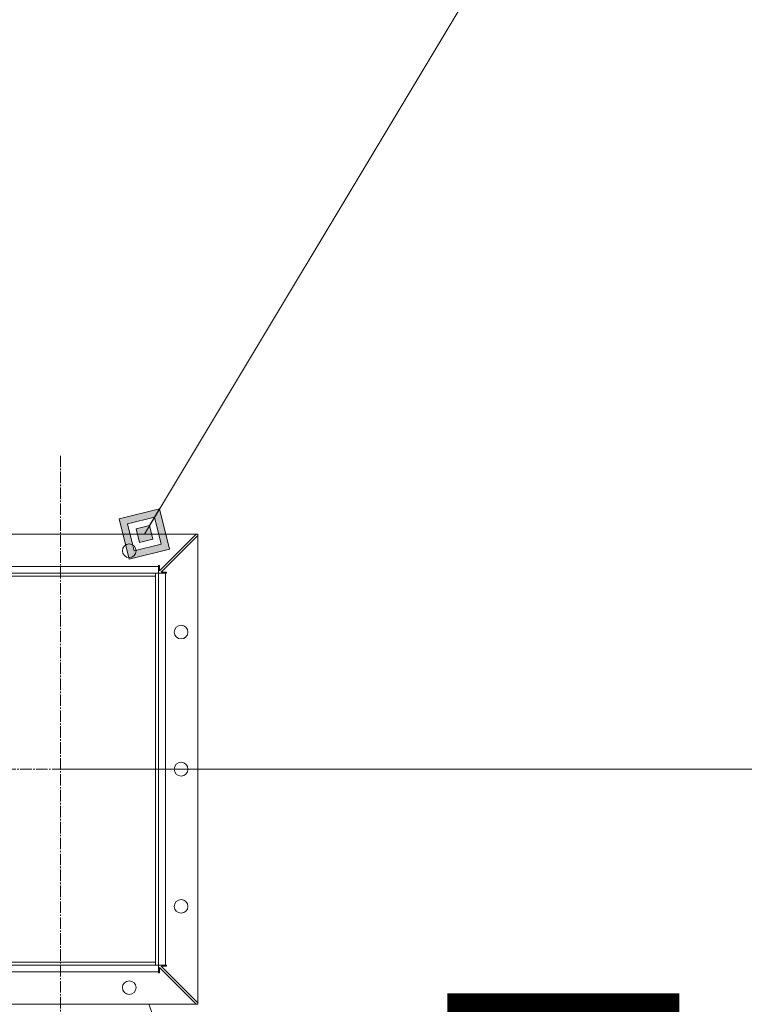
# Model space of a CAD drawing. Units: millimetres. Extents: x 0 to 17384, y -6 to 11880.
# Drawn here: x 3966 to 4706, y 8480 to 9485 of the extents above; entities that cross this region are included whole.
import ezdxf

# ---------------------------------------------------------------- set-up
doc = ezdxf.new("R2010")
doc.units = ezdxf.units.MM
doc.linetypes.add('K5LT_AXLED', pattern=[16.25, 11.75, -1.5, 1.5, -1.5])
doc.linetypes.add('K5LT_THIN', pattern=[0])
for name, color, linetype, true_color in [('C', 4, 'Continuous', 0x00ffff), ('DIM', 6, 'Continuous', 0xff00ff), ('FOR', 7, 'Continuous', 0xffffff), ('OSI', 2, 'Continuous', 0xffff00), ('R', 1, 'Continuous', 0xff0000)]:
    doc.layers.add(name, color=color, linetype=linetype, true_color=true_color)
doc.styles.add('KTEXTSTYLE', font='GOST_AU.ttf', dxfattribs={"width": 0.96, "height": 5})

msp = doc.modelspace()

# ---------------------------------------------------------------- hatches: boundary and pattern name
at = {"layer": 'FOR'}
h = msp.add_hatch(color=7, dxfattribs=at)
h.paths.add_polyline_path([(4118.7, 8944.2), (4108.4, 8985.3), (4067.2, 8975), (4077.5, 8933.9)])
h.paths.add_polyline_path([(4110.1, 8949.3), (4103.2, 8976.8), (4075.8, 8969.9), (4082.6, 8942.5)])
h.paths.add_polyline_path([(4101.5, 8954.5), (4098.1, 8968.2), (4084.4, 8964.8), (4087.8, 8951)])

# ---------------------------------------------------------------- linework, layer by layer
at = {"layer": 'C', "color": 7, "linetype": 'K5LT_THIN', "lineweight": 18}
for p, q in [((4147.4, 8959.6), (3867.4, 8959.6)), ((4147.4, 8479.6), (4147.4, 8959.6)), ((3867.4, 8479.6), (4147.4, 8479.6)), ((4097.3, 8479.6), (4296.9, 7947.3))]:
    msp.add_line(p, q, dxfattribs=at)
at = {"layer": 'DIM', "color": 7, "linetype": 'K5LT_THIN', "lineweight": 18}
msp.add_line((4007.4, 8719.6), (5269, 8719.6), dxfattribs=at)
at = {"layer": 'FOR', "color": 7, "linetype": 'K5LT_THIN', "lineweight": 18}
for p, q in [((4620.3, 9838.1), (4092.9, 8959.6)), ((4108.4, 8985.3), (4067.2, 8975)), ((4103.2, 8976.8), (4108.4, 8985.3)), ((4118.7, 8944.2), (4108.4, 8985.3)), ((4067.2, 8975), (4077.5, 8933.9)), ((4103.2, 8976.8), (4075.8, 8969.9)), ((4098.1, 8968.2), (4103.2, 8976.8)), ((4110.1, 8949.3), (4103.2, 8976.8)), ((4075.8, 8969.9), (4082.6, 8942.5)), ((4098.1, 8968.2), (4084.4, 8964.8)), ((4084.4, 8964.8), (4087.8, 8951)), ((4101.5, 8954.5), (4098.1, 8968.2)), ((4082.6, 8942.5), (4110.1, 8949.3)), ((4087.8, 8951), (4101.5, 8954.5)), ((4077.5, 8933.9), (4118.7, 8944.2))]:
    msp.add_line(p, q, dxfattribs=at)
at = {"layer": 'OSI', "color": 30, "linetype": 'K5LT_AXLED', "lineweight": 18, "true_color": 0xff8000}
for p, q in [((4007.4, 9039.6), (4007.4, 8399.6)), ((3787.4, 8719.6), (4227.4, 8719.6))]:
    msp.add_line(p, q, dxfattribs=at)
at = {"layer": 'R', "color": 7, "linetype": 'K5LT_THIN', "lineweight": 18}
for p, q in [((4145.9, 8959.6), (3868.9, 8959.6)), ((4108.4, 8922.1), (4145.9, 8959.6)), ((4147.4, 8958.1), (4109.9, 8920.6)), ((4147.4, 8481.1), (4147.4, 8958.1)), ((4107.4, 8926.6), (3907.4, 8926.6)), ((4107.4, 8926.6), (4107.4, 8927.6)), ((4107.4, 8927.6), (4108.4, 8927.6)), ((4107.4, 8919.6), (4107.4, 8926.6)), ((4108.4, 8927.6), (4108.4, 8922.1)), ((3910.4, 8919.6), (4104.4, 8919.6)), ((3910.4, 8916.6), (4104.4, 8916.6)), ((4104.4, 8916.6), (4104.4, 8919.6)), ((4104.4, 8919.6), (4107.4, 8919.6)), ((4104.4, 8519.6), (4104.4, 8919.6)), ((4107.4, 8919.6), (4114.4, 8919.6)), ((4107.4, 8519.6), (4107.4, 8919.6)), ((4109.9, 8920.6), (4115.4, 8920.6)), ((4114.4, 8519.6), (4114.4, 8919.6)), ((4114.4, 8919.6), (4115.4, 8919.6)), ((4115.4, 8920.6), (4115.4, 8919.6)), ((3910.4, 8522.6), (4104.4, 8522.6)), ((4104.4, 8519.6), (4104.4, 8522.6)), ((3907.4, 8512.6), (4107.4, 8512.6)), ((3910.4, 8519.6), (4104.4, 8519.6)), ((4104.4, 8519.6), (4107.4, 8519.6)), ((4107.4, 8519.6), (4114.4, 8519.6)), ((4107.4, 8519.6), (4107.4, 8512.6)), ((4107.4, 8512.6), (4107.4, 8511.6)), ((4108.4, 8517.1), (4108.4, 8511.6)), ((4145.9, 8479.6), (4108.4, 8517.1)), ((4115.4, 8518.6), (4109.9, 8518.6)), ((4109.9, 8518.6), (4147.4, 8481.1)), ((4114.4, 8519.6), (4115.4, 8519.6)), ((4115.4, 8519.6), (4115.4, 8518.6)), ((4108.4, 8511.6), (4107.4, 8511.6)), ((3868.9, 8479.6), (4145.9, 8479.6))]:
    msp.add_line(p, q, dxfattribs=at)
for centre in [(4077.4, 8942.6), (4130.4, 8859.6), (4130.4, 8719.6), (4130.4, 8579.6), (4077.4, 8496.6)]:
    msp.add_circle(centre, 7, dxfattribs=at)

# ---------------------------------------------------------------- texts
at = {"layer": 'C', "color": 5, "true_color": 0x0000ff, "style": 'KTEXTSTYLE', "width": 0.96}
msp.add_text('Б', height=400, dxfattribs=at).set_placement((4349.5, 8090.7))

doc.saveas('drawing.dxf')
